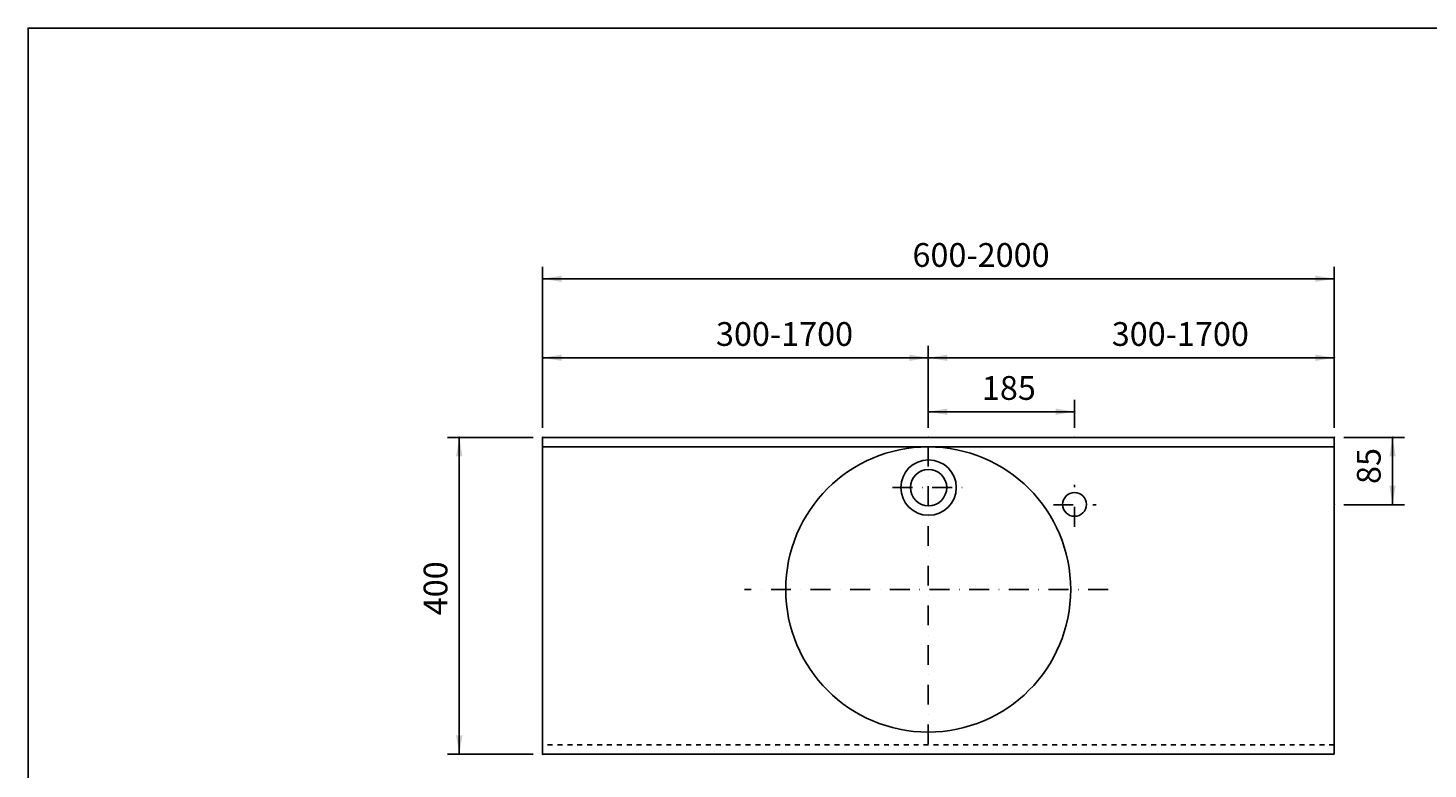
# Model space of a CAD drawing. Extents: x -1036 to 1943, y -472 to 1385.
# Drawn here: x -1036 to 733, y 450 to 1385 of the extents above; entities that cross this region are included whole.
import ezdxf

# ---------------------------------------------------------------- set-up
doc = ezdxf.new("R2010")
doc.units = 0
doc.header["$LTSCALE"] = 50
doc.header["$MEASUREMENT"] = 0
doc.linetypes.add('STRICHPUNKTIERT', pattern=[1, 0.5, -0.25, 0, -0.25])
doc.linetypes.add('VERDECKT', pattern=[0.25, 0.125, -0.125])
doc.layers.get('0').update_dxf_attribs({"linetype": 'CONTINUOUS'})
doc.layers.add('LAYER01', color=7, linetype='CONTINUOUS')
doc.dimstyles.get("Standard").update_dxf_attribs({"dimtxt": 0.18, "dimasz": 0.18, "dimexe": 0.18, "dimexo": 0.0625, "dimgap": 0.09, "dimtad": 0, "dimtih": 1, "dimtoh": 1, "dimdec": 4, "dimzin": 0, "dimdsep": 46, "dimtxsty": 'Standard', "dimcen": 0.09, "dimadec": 0, "dimazin": 0, "dimtfac": 1, "dimtdec": 4, "dimtofl": 0, "dimtmove": 0, "dimatfit": 3, "dimfxl": 1, "dimtolj": 1, "dimtzin": 0, "dimarcsym": 0})

# ---------------------------------------------------------------- blocks, each defined once
blk = doc.blocks.new('*D0')
at = {"layer": 'LAYER01', "color": 7}
for p, q in [((-385.470543, 880.668371), (-385.470543, 1083.848786)), ((614.529457, 880.668371), (614.529457, 1083.848786)), ((614.529457, 1068.848786), (-385.470543, 1068.848786))]:
    blk.add_line(p, q, dxfattribs=at)
for p in [(-385.470543, 1068.848786), (-385.470543, 868.668371), (614.529457, 868.668371)]:
    blk.add_point(p, dxfattribs=at)
for points in [[(-361.470543, 1072.848626), (-385.470543, 1068.848786), (-361.470543, 1064.848946)], [(590.529457, 1072.848626), (614.529457, 1068.848786), (590.529457, 1064.848946)]]:
    blk.add_solid(points, dxfattribs=at)
at = {"layer": 'LAYER01', "color": 7, "linetype": 'Continuous'}
blk.add_text('600-2000', height=30, dxfattribs=at).set_placement((81.733521, 1083.848786))
blk = doc.blocks.new('*D1')
at = {"layer": 'LAYER01', "color": 7}
for p, q in [((101.606761, 880.668371), (101.606761, 984.094479)), ((614.529457, 880.668371), (614.529457, 984.094479)), ((101.606761, 969.094479), (614.529457, 969.094479))]:
    blk.add_line(p, q, dxfattribs=at)
for p in [(614.529457, 969.094479), (101.606761, 868.668371), (614.529457, 868.668371)]:
    blk.add_point(p, dxfattribs=at)
for points in [[(125.606761, 965.094639), (101.606761, 969.094479), (125.606761, 973.094319)], [(590.529457, 965.094639), (614.529457, 969.094479), (590.529457, 973.094319)]]:
    blk.add_solid(points, dxfattribs=at)
at = {"layer": 'LAYER01', "color": 7, "linetype": 'Continuous'}
blk.add_text('300-1700', height=30, dxfattribs=at).set_placement((333.471157, 984.094479))
blk = doc.blocks.new('*D10')
at = {"layer": 'LAYER01', "color": 7}
for p, q in [((-385.470543, 880.668371), (-385.470543, 984.094479)), ((101.606761, 880.668371), (101.606761, 984.094479)), ((-385.470543, 969.094479), (101.606761, 969.094479))]:
    blk.add_line(p, q, dxfattribs=at)
for p in [(101.606761, 969.094479), (-385.470543, 868.668371), (101.606761, 868.668371)]:
    blk.add_point(p, dxfattribs=at)
for points in [[(-361.470543, 965.094639), (-385.470543, 969.094479), (-361.470543, 973.094319)], [(77.606761, 965.094639), (101.606761, 969.094479), (77.606761, 973.094319)]]:
    blk.add_solid(points, dxfattribs=at)
at = {"layer": 'LAYER01', "color": 7, "linetype": 'Continuous'}
blk.add_text('300-1700', height=30, dxfattribs=at).set_placement((-166.528843, 984.094479))
blk = doc.blocks.new('*D11')
at = {"layer": 'LAYER01', "color": 7}
for p, q in [((-397.470543, 868.668371), (-505.80128, 868.668371)), ((-490.80128, 468.668371), (-490.80128, 868.668371)), ((-397.470543, 468.668371), (-505.80128, 468.668371))]:
    blk.add_line(p, q, dxfattribs=at)
for p in [(-490.80128, 868.668371), (-385.470543, 868.668371), (-385.470543, 468.668371)]:
    blk.add_point(p, dxfattribs=at)
for points in [[(-486.80144, 844.668371), (-490.80128, 868.668371), (-494.80112, 844.668371)], [(-486.80144, 492.668371), (-490.80128, 468.668371), (-494.80112, 492.668371)]]:
    blk.add_solid(points, dxfattribs=at)
at = {"layer": 'LAYER01', "color": 7, "linetype": 'Continuous'}
blk.add_text('400', height=30, rotation=90, dxfattribs=at).set_placement((-505.80128, 644.071419))
blk = doc.blocks.new('*D12')
at = {"layer": 'LAYER01', "color": 7}
for p, q in [((101.606761, 880.668371), (101.606761, 916.004553)), ((286.430187, 880.668371), (286.430187, 916.004553)), ((101.606761, 901.004553), (286.430187, 901.004553))]:
    blk.add_line(p, q, dxfattribs=at)
for p in [(286.430187, 901.004553), (101.606761, 868.668371), (286.430187, 868.668371)]:
    blk.add_point(p, dxfattribs=at)
for points in [[(125.606761, 897.004713), (101.606761, 901.004553), (125.606761, 905.004393)], [(262.430187, 897.004713), (286.430187, 901.004553), (262.430187, 905.004393)]]:
    blk.add_solid(points, dxfattribs=at)
at = {"layer": 'LAYER01', "color": 7, "linetype": 'Continuous'}
blk.add_text('185', height=30, dxfattribs=at).set_placement((169.417313, 916.004553))
blk = doc.blocks.new('*D16')
at = {"layer": 'LAYER01', "color": 7}
for p, q in [((626.529457, 868.668371), (703.183005, 868.668371)), ((688.183005, 783.668371), (688.183005, 868.668371)), ((626.529457, 783.668371), (703.183005, 783.668371))]:
    blk.add_line(p, q, dxfattribs=at)
for p in [(614.529457, 868.668371), (688.183005, 868.668371), (614.529457, 783.668371)]:
    blk.add_point(p, dxfattribs=at)
for points in [[(692.182845, 844.668371), (688.183005, 868.668371), (684.183165, 844.668371)], [(692.182845, 807.668371), (688.183005, 783.668371), (684.183165, 807.668371)]]:
    blk.add_solid(points, dxfattribs=at)
at = {"layer": 'LAYER01', "color": 7, "linetype": 'Continuous'}
blk.add_text('85', height=30, rotation=90, dxfattribs=at).set_placement((673.183005, 809.770403))

msp = doc.modelspace()

# ---------------------------------------------------------------- linework, layer by layer
at = {"color": 7, "linetype": 'Continuous'}
for centre, radius in [((102.012145, 805.275627), 35), ((102.012145, 805.275627), 23), ((286.430187, 784.047469), 15)]:
    msp.add_circle(centre, radius, dxfattribs=at)
at = {"layer": 'LAYER01', "color": 7, "linetype": 'Continuous'}
for p, q in [((-385.470543, 868.668371), (614.529457, 868.668371)), ((-385.470543, 468.668371), (-385.470543, 868.668371)), ((614.529457, 868.668371), (614.529457, 468.668371)), ((-385.470543, 856.668371), (614.529457, 856.668371)), ((614.529457, 468.668371), (-385.470543, 468.668371))]:
    msp.add_line(p, q, dxfattribs=at)
at = {"layer": 'LAYER01', "color": 6, "linetype": 'STRICHPUNKTIERT'}
for p, q in [((101.606761, 481.254925), (101.606761, 868.668371)), ((56.602579, 805.275627), (148.184304, 805.275627)), ((286.430187, 755.885414), (286.430187, 808.695844)), ((259.666183, 783.668371), (313.726437, 783.668371)), ((328.794202, 676.668371), (-130.348908, 676.668371))]:
    msp.add_line(p, q, dxfattribs=at)
at = {"layer": 'LAYER01', "color": 7, "linetype": 'VERDECKT'}
msp.add_line((614.529457, 480.668371), (-385.470543, 480.668371), dxfattribs=at)
at = {"layer": 'LAYER01', "color": 7, "linetype": 'Continuous'}
msp.add_lwpolyline([(-1035.644991, -472.211768), (-1035.644991, 1385.310768), (1943.446246, 1385.310768), (1943.446246, -472.211768)], close=True, dxfattribs=at)
msp.add_circle((101.606761, 676.668371), 180, dxfattribs=at)

# ---------------------------------------------------------------- dimensions: what is measured, and where the dimension line sits
at = {"layer": 'LAYER01', "color": 7}
for base, p1, p2, picture, middle in [((-385.470543, 1068.848786), (614.529457, 868.668371), (-385.470543, 868.668371), '*D0', (134.570894, 1098.848786)), ((101.606761, 969.094479), (-385.470543, 868.668371), (101.606761, 868.668371), '*D10', (-113.69147, 999.094479)), ((614.529457, 969.094479), (101.606761, 868.668371), (614.529457, 868.668371), '*D1', (386.30853, 999.094479)), ((286.430187, 901.004553), (101.606761, 868.668371), (286.430187, 868.668371), '*D12', (193.025501, 931.004553))]:
    dim = msp.add_linear_dim(base=base, p1=p1, p2=p2, dimstyle='Standard', dxfattribs=at)
    dim.commit()
    dim.dimension.update_dxf_attribs({"geometry": picture, "text_midpoint": middle})
for base, p1, p2, picture, middle in [((-490.80128, 868.668371), (-385.470543, 468.668371), (-385.470543, 868.668371), '*D11', (-520.80128, 667.679607)), ((688.183005, 868.668371), (614.529457, 783.668371), (614.529457, 868.668371), '*D16', (658.183005, 825.509195))]:
    dim = msp.add_linear_dim(base=base, p1=p1, p2=p2, angle=90, dimstyle='Standard', dxfattribs=at)
    dim.commit()
    dim.dimension.update_dxf_attribs({"geometry": picture, "text_midpoint": middle, "text_rotation": 90})

doc.saveas('drawing.dxf')
